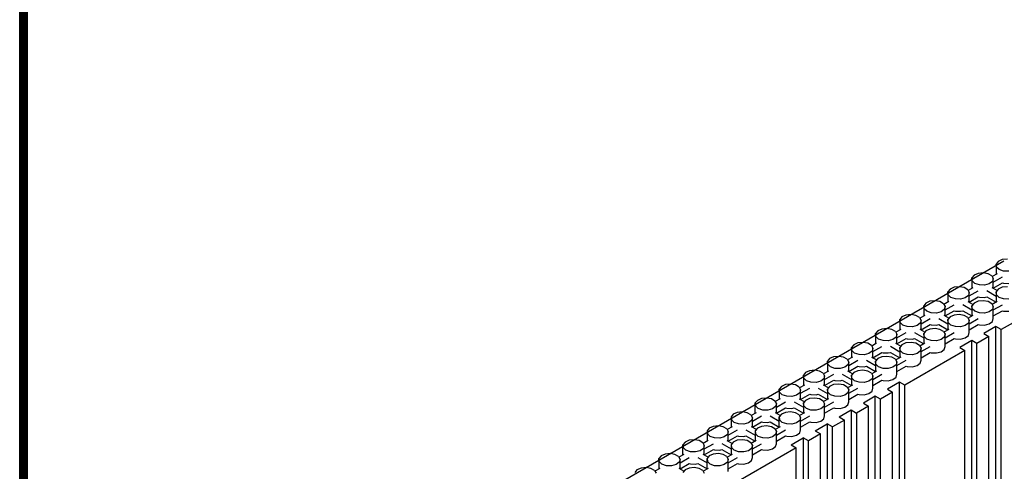
# Model space of a CAD drawing. Units: inches. Extents: x 27 to 113, y -1 to 111.
# Drawn here: x 27 to 51, y 35 to 46 of the extents above; entities that cross this region are included whole.
import ezdxf

# ---------------------------------------------------------------- set-up
doc = ezdxf.new("R2010")
doc.units = ezdxf.units.IN
doc.header["$MEASUREMENT"] = 0
doc.layers.add('Block', color=1, linetype='Continuous')
doc.layers.add('Dim', color=7, linetype='Continuous')

msp = doc.modelspace()

# ---------------------------------------------------------------- linework, layer by layer
at = {"layer": 'Block'}
for p, q in [((50.7777, 40.1045), (50.6817, 40.0605)), ((50.9017, 40.1165), (50.7777, 40.1045)), ((50.8177, 40.0645), (33.4057, 30.0125)), ((50.6817, 40.0605), (50.6297, 39.9965)), ((50.6377, 39.9245), (50.6297, 39.9965)), ((50.6297, 39.9965), (50.6297, 39.7485)), ((50.7017, 39.8645), (50.6377, 39.9245)), ((50.8097, 39.8245), (50.7017, 39.8645)), ((50.1017, 39.7245), (50.0497, 39.6605)), ((50.0577, 39.5885), (50.0497, 39.6605)), ((50.0497, 39.6605), (50.0497, 39.4125)), ((50.1977, 39.7685), (50.1017, 39.7245)), ((50.3217, 39.7845), (50.1977, 39.7685)), ((50.4377, 39.7605), (50.3217, 39.7845)), ((50.5257, 39.7125), (50.4377, 39.7605)), ((50.5257, 39.7125), (50.5617, 39.6445)), ((50.6537, 39.7605), (50.5337, 39.6925)), ((50.5617, 39.6445), (50.5417, 39.5725)), ((50.5617, 39.5605), (50.7817, 39.6885)), ((50.5617, 39.4125), (50.5617, 39.6445)), ((50.9337, 39.8205), (50.8097, 39.8245)), ((49.5217, 39.3925), (49.4697, 39.3245)), ((49.6177, 39.4365), (49.5217, 39.3925)), ((49.7417, 39.4485), (49.6177, 39.4365)), ((49.8577, 39.4285), (49.7417, 39.4485)), ((49.9457, 39.3765), (49.8577, 39.4285)), ((49.9457, 39.3765), (49.9817, 39.3085)), ((50.0737, 39.4245), (49.9537, 39.3565)), ((50.1217, 39.5285), (50.0577, 39.5885)), ((50.2297, 39.4925), (50.1217, 39.5285)), ((50.3537, 39.4885), (50.2297, 39.4925)), ((50.4657, 39.5165), (50.3537, 39.4885)), ((50.5417, 39.5725), (50.4657, 39.5165)), ((50.6537, 39.3565), (50.5377, 39.4245)), ((50.5617, 39.4165), (50.7817, 39.5405)), ((50.6817, 39.3925), (50.6297, 39.3245)), ((50.7777, 39.4365), (50.6817, 39.3925)), ((50.9017, 39.4485), (50.7777, 39.4365)), ((50.7817, 39.5405), (50.8097, 39.5325)), ((50.8097, 39.5325), (50.9337, 39.5285)), ((49.4777, 39.2565), (49.4697, 39.3245)), ((49.4697, 39.3245), (49.4697, 39.0765)), ((49.5417, 39.1925), (49.4777, 39.2565)), ((49.6497, 39.1565), (49.5417, 39.1925)), ((49.7737, 39.1525), (49.6497, 39.1565)), ((49.8857, 39.1805), (49.7737, 39.1525)), ((49.9617, 39.2365), (49.8857, 39.1805)), ((49.9817, 39.3085), (49.9617, 39.2365)), ((49.9817, 39.2285), (50.2017, 39.3525)), ((49.9817, 39.0765), (49.9817, 39.3085)), ((49.9817, 39.0805), (50.2017, 39.2045)), ((50.2017, 39.2045), (50.2297, 39.1965)), ((50.2297, 39.1965), (50.3537, 39.1925)), ((50.3537, 39.1925), (50.4057, 39.2085)), ((50.4057, 39.3565), (50.6297, 39.2245)), ((50.4057, 39.2085), (50.6297, 39.0805)), ((50.6377, 39.2565), (50.6297, 39.3245)), ((50.6297, 39.3245), (50.6297, 39.0765)), ((50.7017, 39.1925), (50.6377, 39.2565)), ((50.8097, 39.1565), (50.7017, 39.1925)), ((50.9337, 39.1525), (50.8097, 39.1565)), ((48.9417, 39.0565), (48.8897, 38.9925)), ((48.8977, 38.9205), (48.8897, 38.9925)), ((48.8897, 38.9925), (48.8897, 38.7405)), ((48.9617, 38.8605), (48.8977, 38.9205)), ((49.0377, 39.1005), (48.9417, 39.0565)), ((49.1617, 39.1125), (49.0377, 39.1005)), ((49.2777, 39.0925), (49.1617, 39.1125)), ((49.3657, 39.0405), (49.2777, 39.0925)), ((49.3817, 38.9045), (49.3057, 38.8485)), ((49.3657, 39.0405), (49.4017, 38.9725)), ((49.4937, 39.0925), (49.3737, 39.0245)), ((49.4017, 38.9725), (49.3817, 38.9045)), ((49.4017, 38.8925), (49.6217, 39.0165)), ((49.4017, 38.7405), (49.4017, 38.9725)), ((49.8257, 39.0205), (50.0497, 38.8925)), ((50.0737, 39.0205), (49.9577, 39.0885)), ((50.1017, 39.0565), (50.0497, 38.9925)), ((50.0577, 38.9205), (50.0497, 38.9925)), ((50.0497, 38.9925), (50.0497, 38.7405)), ((50.1217, 38.8605), (50.0577, 38.9205)), ((50.1977, 39.1005), (50.1017, 39.0565)), ((50.3217, 39.1125), (50.1977, 39.1005)), ((50.4377, 39.0925), (50.3217, 39.1125)), ((50.5257, 39.0405), (50.4377, 39.0925)), ((50.5417, 38.9045), (50.4657, 38.8485)), ((50.5257, 39.0405), (50.5617, 38.9725)), ((50.6537, 39.0925), (50.5337, 39.0245)), ((50.5617, 38.9725), (50.5417, 38.9045)), ((50.5617, 38.8925), (50.7817, 39.0165)), ((50.5617, 38.6805), (50.5617, 38.9725)), ((48.3617, 38.7205), (48.3097, 38.6565)), ((48.3177, 38.5845), (48.3097, 38.6565)), ((48.3097, 38.6565), (48.3097, 38.4085)), ((48.4577, 38.7645), (48.3617, 38.7205)), ((48.5817, 38.7765), (48.4577, 38.7645)), ((48.6977, 38.7565), (48.5817, 38.7765)), ((48.7857, 38.7045), (48.6977, 38.7565)), ((48.7857, 38.7045), (48.8217, 38.6365)), ((48.9137, 38.7565), (48.7937, 38.6885)), ((48.8217, 38.5565), (49.0417, 38.6845)), ((49.0697, 38.8205), (48.9617, 38.8605)), ((49.1937, 38.8165), (49.0697, 38.8205)), ((49.3057, 38.8485), (49.1937, 38.8165)), ((49.2497, 38.6845), (49.4697, 38.5565)), ((49.4937, 38.6885), (49.3777, 38.7525)), ((49.4017, 38.7445), (49.6217, 38.8725)), ((49.5217, 38.7205), (49.4697, 38.6565)), ((49.4777, 38.5845), (49.4697, 38.6565)), ((49.4697, 38.6565), (49.4697, 38.4085)), ((49.6177, 38.7645), (49.5217, 38.7205)), ((49.7417, 38.7765), (49.6177, 38.7645)), ((49.6217, 38.8725), (49.6497, 38.8645)), ((49.6497, 38.8645), (49.7737, 38.8605)), ((49.8577, 38.7565), (49.7417, 38.7765)), ((49.7737, 38.8605), (49.8257, 38.8725)), ((49.8257, 38.8725), (50.0497, 38.7445)), ((49.9457, 38.7045), (49.8577, 38.7565)), ((49.9457, 38.7045), (49.9817, 38.6365)), ((50.0737, 38.7565), (49.9537, 38.6885)), ((49.9817, 38.5565), (50.2017, 38.6845)), ((50.2297, 38.8205), (50.1217, 38.8605)), ((50.3537, 38.8165), (50.2297, 38.8205)), ((50.4657, 38.8485), (50.3537, 38.8165)), ((50.5417, 38.6085), (50.5617, 38.6805)), ((50.5617, 38.7445), (50.7817, 38.8725)), ((50.7817, 38.8725), (50.8097, 38.8645)), ((50.8097, 38.8645), (50.9337, 38.8605)), ((47.8777, 38.4285), (47.7817, 38.3845)), ((48.0017, 38.4445), (47.8777, 38.4285)), ((48.1177, 38.4205), (48.0017, 38.4445)), ((48.2057, 38.3725), (48.1177, 38.4205)), ((48.3337, 38.4205), (48.2137, 38.3525)), ((48.3817, 38.5245), (48.3177, 38.5845)), ((48.4897, 38.4885), (48.3817, 38.5245)), ((48.6137, 38.4845), (48.4897, 38.4885)), ((48.7257, 38.5125), (48.6137, 38.4845)), ((48.8017, 38.5685), (48.7257, 38.5125)), ((48.9177, 38.3525), (48.7977, 38.4205)), ((48.8217, 38.6365), (48.8017, 38.5685)), ((48.8217, 38.4085), (48.8217, 38.6365)), ((48.8217, 38.4125), (49.0417, 38.5365)), ((49.0377, 38.4285), (48.9417, 38.3845)), ((49.1617, 38.4445), (49.0377, 38.4285)), ((49.0417, 38.5365), (49.0697, 38.5285)), ((49.0697, 38.5285), (49.1937, 38.5245)), ((49.2777, 38.4205), (49.1617, 38.4445)), ((49.1937, 38.5245), (49.2497, 38.5365)), ((49.2497, 38.5365), (49.4697, 38.4085)), ((49.3657, 38.3725), (49.2777, 38.4205)), ((49.4937, 38.4205), (49.3737, 38.3525)), ((49.5417, 38.5245), (49.4777, 38.5845)), ((49.6497, 38.4885), (49.5417, 38.5245)), ((49.7737, 38.4845), (49.6497, 38.4885)), ((49.8857, 38.5125), (49.7737, 38.4845)), ((49.9617, 38.5685), (49.8857, 38.5125)), ((49.9817, 38.6365), (49.9617, 38.5685)), ((49.9817, 38.3445), (49.9817, 38.6365)), ((49.9817, 38.4125), (50.2017, 38.5365)), ((50.2017, 38.5365), (50.2297, 38.5285)), ((50.2297, 38.5285), (50.3537, 38.5245)), ((50.6217, 38.4885), (50.3337, 38.3205)), ((50.3537, 38.5245), (50.4657, 38.5525)), ((50.4657, 38.5525), (50.5417, 38.6085)), ((50.7497, 38.4165), (50.6217, 38.4885)), ((50.6217, 34.6765), (50.6217, 38.4885)), ((51.0377, 38.5805), (50.7497, 38.4165)), ((50.7497, 34.7525), (50.7497, 38.4165)), ((47.7817, 38.3845), (47.7297, 38.3205)), ((47.7297, 38.3205), (47.7297, 38.0725)), ((47.7377, 38.2485), (47.7297, 38.3205)), ((47.8017, 38.1885), (47.7377, 38.2485)), ((47.9097, 38.1525), (47.8017, 38.1885)), ((48.1457, 38.1765), (48.0337, 38.1485)), ((48.2217, 38.2325), (48.1457, 38.1765)), ((48.2057, 38.3725), (48.2417, 38.3045)), ((48.2417, 38.3045), (48.2217, 38.2325)), ((48.2417, 38.2205), (48.4617, 38.3485)), ((48.2417, 38.0725), (48.2417, 38.3045)), ((48.2417, 38.0765), (48.4617, 38.2005)), ((48.4617, 38.2005), (48.4897, 38.1925)), ((48.4897, 38.1925), (48.6137, 38.1885)), ((48.6137, 38.1885), (48.6657, 38.2045)), ((48.6657, 38.3485), (48.8897, 38.2205)), ((48.6657, 38.2045), (48.8897, 38.0765)), ((48.9417, 38.3845), (48.8897, 38.3205)), ((48.8897, 38.3205), (48.8897, 38.0725)), ((48.8977, 38.2485), (48.8897, 38.3205)), ((48.9617, 38.1885), (48.8977, 38.2485)), ((49.0697, 38.1525), (48.9617, 38.1885)), ((49.3057, 38.1765), (49.1937, 38.1485)), ((49.3817, 38.2325), (49.3057, 38.1765)), ((49.3657, 38.3725), (49.4017, 38.3045)), ((49.4017, 38.3045), (49.3817, 38.2325)), ((49.4017, 38.2205), (49.6217, 38.3485)), ((49.4017, 38.0085), (49.4017, 38.3045)), ((49.4017, 38.0765), (49.6217, 38.2005)), ((49.6217, 38.2005), (49.6497, 38.1925)), ((49.6497, 38.1925), (49.7737, 38.1885)), ((49.7737, 38.1885), (49.8857, 38.2205)), ((49.8857, 38.2205), (49.9617, 38.2765)), ((49.9617, 38.2765), (49.9817, 38.3445)), ((50.4577, 38.2485), (50.1697, 38.0805)), ((50.3337, 38.3205), (50.4577, 38.2485)), ((50.4577, 34.5845), (50.4577, 38.2485)), ((47.2017, 38.0525), (47.1497, 37.9845)), ((47.1577, 37.9165), (47.1497, 37.9845)), ((47.1497, 37.9845), (47.1497, 37.7365)), ((47.2977, 38.0965), (47.2017, 38.0525)), ((47.4217, 38.1085), (47.2977, 38.0965)), ((47.5377, 38.0885), (47.4217, 38.1085)), ((47.6257, 38.0365), (47.5377, 38.0885)), ((47.6257, 38.0365), (47.6617, 37.9685)), ((47.7537, 38.0885), (47.6337, 38.0205)), ((47.6617, 37.9685), (47.6417, 37.8965)), ((47.6617, 37.8885), (47.8817, 38.0125)), ((47.6617, 37.7365), (47.6617, 37.9685)), ((48.0337, 38.1485), (47.9097, 38.1525)), ((48.0857, 38.0165), (48.3097, 37.8845)), ((48.3377, 38.0165), (48.2177, 38.0845)), ((48.3617, 38.0525), (48.3097, 37.9845)), ((48.3177, 37.9165), (48.3097, 37.9845)), ((48.3097, 37.9845), (48.3097, 37.7365)), ((48.4577, 38.0965), (48.3617, 38.0525)), ((48.5817, 38.1085), (48.4577, 38.0965)), ((48.6977, 38.0885), (48.5817, 38.1085)), ((48.7857, 38.0365), (48.6977, 38.0885)), ((48.7857, 38.0365), (48.8217, 37.9685)), ((48.9137, 38.0885), (48.7937, 38.0205)), ((48.8217, 37.9685), (48.8017, 37.8965)), ((48.8217, 37.8885), (49.0417, 38.0125)), ((48.8217, 37.6765), (48.8217, 37.9685)), ((49.1937, 38.1485), (49.0697, 38.1525)), ((49.3057, 37.8845), (49.3817, 37.9405)), ((49.3817, 37.9405), (49.4017, 38.0085)), ((50.0417, 38.1525), (49.7537, 37.9845)), ((49.7537, 37.9845), (49.8777, 37.9125)), ((50.1697, 38.0805), (50.0417, 38.1525)), ((50.0417, 34.3445), (50.0417, 38.1525)), ((50.1697, 34.4165), (50.1697, 38.0805)), ((46.6217, 37.7165), (46.5697, 37.6525)), ((46.7177, 37.7605), (46.6217, 37.7165)), ((46.8417, 37.7725), (46.7177, 37.7605)), ((46.9577, 37.7525), (46.8417, 37.7725)), ((47.0457, 37.7005), (46.9577, 37.7525)), ((47.0457, 37.7005), (47.0817, 37.6325)), ((47.1737, 37.7525), (47.0537, 37.6845)), ((47.2217, 37.8525), (47.1577, 37.9165)), ((47.3297, 37.8165), (47.2217, 37.8525)), ((47.4537, 37.8125), (47.3297, 37.8165)), ((47.5657, 37.8405), (47.4537, 37.8125)), ((47.6417, 37.8965), (47.5657, 37.8405)), ((47.7537, 37.6845), (47.6377, 37.7485)), ((47.6617, 37.7405), (47.8817, 37.8685)), ((47.7817, 37.7165), (47.7297, 37.6525)), ((47.8777, 37.7605), (47.7817, 37.7165)), ((48.0017, 37.7725), (47.8777, 37.7605)), ((47.8817, 37.8685), (47.9097, 37.8605)), ((47.9097, 37.8605), (48.0337, 37.8565)), ((48.1177, 37.7525), (48.0017, 37.7725)), ((48.0337, 37.8565), (48.0857, 37.8685)), ((48.0857, 37.8685), (48.3097, 37.7405)), ((48.2057, 37.7005), (48.1177, 37.7525)), ((48.2057, 37.7005), (48.2417, 37.6325)), ((48.3337, 37.7525), (48.2137, 37.6845)), ((48.3817, 37.8525), (48.3177, 37.9165)), ((48.4897, 37.8165), (48.3817, 37.8525)), ((49.8777, 37.9125), (48.4297, 37.0765)), ((48.6137, 37.8125), (48.4897, 37.8165)), ((48.7257, 37.8405), (48.6137, 37.8125)), ((48.8017, 37.8965), (48.7257, 37.8405)), ((48.8217, 37.7405), (49.0417, 37.8685)), ((49.0417, 37.8685), (49.0697, 37.8605)), ((49.0697, 37.8605), (49.1937, 37.8565)), ((49.1937, 37.8565), (49.3057, 37.8845)), ((49.8777, 34.2485), (49.8777, 37.9125)), ((46.5777, 37.5805), (46.5697, 37.6525)), ((46.5697, 37.6525), (46.5697, 37.4045)), ((46.6417, 37.5205), (46.5777, 37.5805)), ((46.7497, 37.4805), (46.6417, 37.5205)), ((46.8737, 37.4765), (46.7497, 37.4805)), ((46.9857, 37.5085), (46.8737, 37.4765)), ((47.0617, 37.5645), (46.9857, 37.5085)), ((47.0817, 37.6325), (47.0617, 37.5645)), ((47.0817, 37.5525), (47.3017, 37.6765)), ((47.0817, 37.4005), (47.0817, 37.6325)), ((47.0817, 37.4045), (47.3017, 37.5325)), ((47.3017, 37.5325), (47.3297, 37.5245)), ((47.3297, 37.5245), (47.4537, 37.5205)), ((47.4537, 37.5205), (47.5057, 37.5325)), ((47.5057, 37.6805), (47.7297, 37.5525)), ((47.5057, 37.5325), (47.7297, 37.4045)), ((47.7377, 37.5805), (47.7297, 37.6525)), ((47.7297, 37.6525), (47.7297, 37.4045)), ((47.8017, 37.5205), (47.7377, 37.5805)), ((47.9097, 37.4805), (47.8017, 37.5205)), ((48.0337, 37.4765), (47.9097, 37.4805)), ((48.1457, 37.5085), (48.0337, 37.4765)), ((48.2217, 37.5645), (48.1457, 37.5085)), ((48.2417, 37.6325), (48.2217, 37.5645)), ((48.2417, 37.5525), (48.4617, 37.6765)), ((48.2417, 37.3405), (48.2417, 37.6325)), ((48.2417, 37.4045), (48.4617, 37.5325)), ((48.4617, 37.5325), (48.4897, 37.5245)), ((48.4897, 37.5245), (48.6137, 37.5205)), ((48.6137, 37.5205), (48.7257, 37.5485)), ((48.7257, 37.5485), (48.8017, 37.6045)), ((48.8017, 37.6045), (48.8217, 37.6765)), ((46.0417, 37.3805), (45.9897, 37.3165)), ((45.9977, 37.2445), (45.9897, 37.3165)), ((45.9897, 37.3165), (45.9897, 37.0685)), ((46.0617, 37.1845), (45.9977, 37.2445)), ((46.1377, 37.4245), (46.0417, 37.3805)), ((46.2617, 37.4405), (46.1377, 37.4245)), ((46.3777, 37.4165), (46.2617, 37.4405)), ((46.4657, 37.3685), (46.3777, 37.4165)), ((46.4817, 37.2285), (46.4057, 37.1725)), ((46.4657, 37.3685), (46.5017, 37.3005)), ((46.5937, 37.4165), (46.4737, 37.3485)), ((46.5017, 37.3005), (46.4817, 37.2285)), ((46.5017, 37.2165), (46.7217, 37.3445)), ((46.5017, 37.0685), (46.5017, 37.3005)), ((46.9257, 37.3445), (47.1497, 37.2165)), ((47.1737, 37.3485), (47.0577, 37.4165)), ((47.2017, 37.3805), (47.1497, 37.3165)), ((47.1577, 37.2445), (47.1497, 37.3165)), ((47.1497, 37.3165), (47.1497, 37.0685)), ((47.2217, 37.1845), (47.1577, 37.2445)), ((47.2977, 37.4245), (47.2017, 37.3805)), ((47.4217, 37.4405), (47.2977, 37.4245)), ((47.5377, 37.4165), (47.4217, 37.4405)), ((47.6257, 37.3685), (47.5377, 37.4165)), ((47.6417, 37.2285), (47.5657, 37.1725)), ((47.6257, 37.3685), (47.6617, 37.3005)), ((47.7537, 37.4165), (47.6337, 37.3485)), ((47.6617, 37.3005), (47.6417, 37.2285)), ((47.6617, 37.2165), (47.8817, 37.3445)), ((47.6617, 37.0045), (47.6617, 37.3005)), ((48.1457, 37.2125), (48.2217, 37.2725)), ((48.2217, 37.2725), (48.2417, 37.3405)), ((45.4617, 37.0485), (45.4097, 36.9805)), ((45.5577, 37.0925), (45.4617, 37.0485)), ((45.6817, 37.1045), (45.5577, 37.0925)), ((45.7977, 37.0845), (45.6817, 37.1045)), ((45.8857, 37.0325), (45.7977, 37.0845)), ((45.8857, 37.0325), (45.9217, 36.9645)), ((46.0137, 37.0805), (45.8937, 37.0125)), ((45.9217, 36.8845), (46.1417, 37.0085)), ((46.1697, 37.1485), (46.0617, 37.1845)), ((46.2937, 37.1445), (46.1697, 37.1485)), ((46.4057, 37.1725), (46.2937, 37.1445)), ((46.3457, 37.0085), (46.5697, 36.8805)), ((46.5937, 37.0125), (46.4777, 37.0805)), ((46.5017, 37.0725), (46.7217, 37.1965)), ((46.6217, 37.0485), (46.5697, 36.9805)), ((46.7177, 37.0925), (46.6217, 37.0485)), ((46.8417, 37.1045), (46.7177, 37.0925)), ((46.7217, 37.1965), (46.7497, 37.1885)), ((46.7497, 37.1885), (46.8737, 37.1845)), ((46.9577, 37.0845), (46.8417, 37.1045)), ((46.8737, 37.1845), (46.9257, 37.1965)), ((46.9257, 37.1965), (47.1497, 37.0685)), ((47.0457, 37.0325), (46.9577, 37.0845)), ((47.0457, 37.0325), (47.0817, 36.9645)), ((47.1737, 37.0805), (47.0537, 37.0125)), ((47.0817, 36.8845), (47.3017, 37.0085)), ((47.3297, 37.1485), (47.2217, 37.1845)), ((47.4537, 37.1445), (47.3297, 37.1485)), ((47.5657, 37.1725), (47.4537, 37.1445)), ((47.6417, 36.9365), (47.6617, 37.0045)), ((47.6617, 37.0725), (47.8817, 37.1965)), ((47.8817, 37.1965), (47.9097, 37.1885)), ((47.9097, 37.1885), (48.0337, 37.1845)), ((48.3017, 37.1485), (48.0137, 36.9805)), ((48.0337, 37.1845), (48.1457, 37.2125)), ((48.4297, 37.0765), (48.3017, 37.1485)), ((48.3017, 33.3405), (48.3017, 37.1485)), ((48.4297, 33.4125), (48.4297, 37.0765)), ((44.9777, 36.7565), (44.8817, 36.7125)), ((45.1017, 36.7685), (44.9777, 36.7565)), ((45.2177, 36.7485), (45.1017, 36.7685)), ((45.4177, 36.9125), (45.4097, 36.9805)), ((45.4097, 36.9805), (45.4097, 36.7325)), ((45.4817, 36.8485), (45.4177, 36.9125)), ((45.5897, 36.8125), (45.4817, 36.8485)), ((45.7137, 36.8085), (45.5897, 36.8125)), ((45.8257, 36.8365), (45.7137, 36.8085)), ((45.9017, 36.8925), (45.8257, 36.8365)), ((45.9217, 36.9645), (45.9017, 36.8925)), ((45.9217, 36.7325), (45.9217, 36.9645)), ((45.9217, 36.7365), (46.1417, 36.8605)), ((46.1377, 36.7565), (46.0417, 36.7125)), ((46.2617, 36.7685), (46.1377, 36.7565)), ((46.1417, 36.8605), (46.1697, 36.8525)), ((46.1697, 36.8525), (46.2937, 36.8485)), ((46.3777, 36.7485), (46.2617, 36.7685)), ((46.2937, 36.8485), (46.3457, 36.8645)), ((46.3457, 36.8645), (46.5697, 36.7365)), ((46.5777, 36.9125), (46.5697, 36.9805)), ((46.5697, 36.9805), (46.5697, 36.7325)), ((46.6417, 36.8485), (46.5777, 36.9125)), ((46.7497, 36.8125), (46.6417, 36.8485)), ((46.8737, 36.8085), (46.7497, 36.8125)), ((46.9857, 36.8365), (46.8737, 36.8085)), ((47.0617, 36.8925), (46.9857, 36.8365)), ((47.0817, 36.9645), (47.0617, 36.8925)), ((47.0817, 36.6725), (47.0817, 36.9645)), ((47.0817, 36.7365), (47.3017, 36.8605)), ((47.3017, 36.8605), (47.3297, 36.8525)), ((47.3297, 36.8525), (47.4537, 36.8485)), ((47.7217, 36.8125), (47.4337, 36.6445)), ((47.4537, 36.8485), (47.5657, 36.8805)), ((47.5657, 36.8805), (47.6417, 36.9365)), ((47.8497, 36.7405), (47.7217, 36.8125)), ((47.7217, 33.0045), (47.7217, 36.8125)), ((48.1377, 36.9085), (47.8497, 36.7405)), ((48.0137, 36.9805), (48.1377, 36.9085)), ((48.1377, 33.2445), (48.1377, 36.9085)), ((44.8817, 36.7125), (44.8297, 36.6485)), ((44.8297, 36.3965), (44.8297, 36.6485)), ((44.8297, 36.6485), (44.8377, 36.5765)), ((44.9017, 36.5165), (44.8377, 36.5765)), ((45.0097, 36.4765), (44.9017, 36.5165)), ((45.3057, 36.6965), (45.2177, 36.7485)), ((45.3217, 36.5605), (45.2457, 36.5045)), ((45.3057, 36.6965), (45.3417, 36.6285)), ((45.4337, 36.7485), (45.3137, 36.6805)), ((45.3417, 36.6285), (45.3217, 36.5605)), ((45.3417, 36.5485), (45.5617, 36.6725)), ((45.3417, 36.3965), (45.3417, 36.6285)), ((45.3417, 36.4005), (45.5617, 36.5285)), ((45.5617, 36.5285), (45.5897, 36.5205)), ((45.5897, 36.5205), (45.7137, 36.5165)), ((45.7137, 36.5165), (45.7697, 36.5285)), ((45.7657, 36.6765), (45.9897, 36.5485)), ((45.7657, 36.5285), (45.9897, 36.4005)), ((46.0137, 36.6765), (45.8977, 36.7445)), ((46.0417, 36.7125), (45.9897, 36.6485)), ((45.9897, 36.6485), (45.9897, 36.3965)), ((45.9977, 36.5765), (45.9897, 36.6485)), ((46.0617, 36.5165), (45.9977, 36.5765)), ((46.1697, 36.4765), (46.0617, 36.5165)), ((46.4657, 36.6965), (46.3777, 36.7485)), ((46.4817, 36.5605), (46.4057, 36.5045)), ((46.4657, 36.6965), (46.5017, 36.6285)), ((46.5937, 36.7485), (46.4737, 36.6805)), ((46.5017, 36.6285), (46.4817, 36.5605)), ((46.5017, 36.5485), (46.7217, 36.6725)), ((46.5017, 36.3365), (46.5017, 36.6285)), ((46.5017, 36.4005), (46.7217, 36.5285)), ((46.7217, 36.5285), (46.7497, 36.5205)), ((46.7497, 36.5205), (46.8737, 36.5165)), ((46.8737, 36.5165), (46.9857, 36.5445)), ((46.9857, 36.5445), (47.0617, 36.6005)), ((47.0617, 36.6005), (47.0817, 36.6725)), ((47.5577, 36.5725), (47.2697, 36.4045)), ((47.4337, 36.6445), (47.5577, 36.5725)), ((47.5577, 32.9085), (47.5577, 36.5725)), ((47.8497, 33.0765), (47.8497, 36.7405)), ((44.3017, 36.3765), (44.2497, 36.3125)), ((44.2497, 36.3125), (44.2577, 36.2405)), ((44.2497, 36.3125), (44.2497, 36.0645)), ((44.3977, 36.4205), (44.3017, 36.3765)), ((44.5217, 36.4325), (44.3977, 36.4205)), ((44.6377, 36.4125), (44.5217, 36.4325)), ((44.7257, 36.3605), (44.6377, 36.4125)), ((44.7257, 36.3605), (44.7617, 36.2925)), ((44.8537, 36.4125), (44.7337, 36.3445)), ((44.7617, 36.2925), (44.7417, 36.2245)), ((44.7617, 36.2125), (44.9817, 36.3405)), ((44.7617, 36.0645), (44.7617, 36.2925)), ((45.1337, 36.4725), (45.0097, 36.4765)), ((45.2457, 36.5045), (45.1337, 36.4725)), ((45.1857, 36.3405), (45.4097, 36.2125)), ((45.4337, 36.3445), (45.3177, 36.4085)), ((45.4617, 36.3765), (45.4097, 36.3125)), ((45.4097, 36.0645), (45.4097, 36.3125)), ((45.4097, 36.3125), (45.4177, 36.2405)), ((45.5577, 36.4205), (45.4617, 36.3765)), ((45.6817, 36.4325), (45.5577, 36.4205)), ((45.7977, 36.4125), (45.6817, 36.4325)), ((45.8857, 36.3605), (45.7977, 36.4125)), ((45.8857, 36.3605), (45.9217, 36.2925)), ((46.0137, 36.4125), (45.8937, 36.3445)), ((45.9217, 36.2925), (45.9017, 36.2245)), ((45.9217, 36.2125), (46.1417, 36.3405)), ((45.9217, 36.0005), (45.9217, 36.2925)), ((46.2937, 36.4725), (46.1697, 36.4765)), ((46.4057, 36.5045), (46.2937, 36.4725)), ((46.4817, 36.2645), (46.5017, 36.3365)), ((46.8537, 36.3125), (47.1417, 36.4805)), ((46.8537, 36.3125), (46.9777, 36.2365)), ((47.1417, 36.4805), (47.2697, 36.4045)), ((47.1417, 36.4805), (47.1417, 32.6685)), ((47.2697, 36.4045), (47.2697, 32.7405)), ((43.7217, 36.0405), (43.6697, 35.9765)), ((43.8177, 36.0845), (43.7217, 36.0405)), ((43.9417, 36.1005), (43.8177, 36.0845)), ((44.0577, 36.0765), (43.9417, 36.1005)), ((44.1457, 36.0285), (44.0577, 36.0765)), ((44.2737, 36.0765), (44.1537, 36.0085)), ((44.3217, 36.1805), (44.2577, 36.2405)), ((44.4297, 36.1445), (44.3217, 36.1805)), ((44.5537, 36.1405), (44.4297, 36.1445)), ((44.6657, 36.1685), (44.5537, 36.1405)), ((44.7417, 36.2245), (44.6657, 36.1685)), ((44.8577, 36.0085), (44.7377, 36.0765)), ((44.7617, 36.0685), (44.9817, 36.1925)), ((44.8817, 36.0405), (44.8297, 35.9765)), ((44.9777, 36.0845), (44.8817, 36.0405)), ((45.1017, 36.1005), (44.9777, 36.0845)), ((44.9817, 36.1925), (45.0097, 36.1845)), ((45.0097, 36.1845), (45.1337, 36.1805)), ((45.2177, 36.0765), (45.1017, 36.1005)), ((45.1337, 36.1805), (45.1897, 36.1925)), ((45.1897, 36.1925), (45.4097, 36.0645)), ((45.3057, 36.0285), (45.2177, 36.0765)), ((45.4337, 36.0765), (45.3137, 36.0085)), ((45.4817, 36.1805), (45.4177, 36.2405)), ((45.5897, 36.1445), (45.4817, 36.1805)), ((45.7137, 36.1405), (45.5897, 36.1445)), ((45.8257, 36.1685), (45.7137, 36.1405)), ((45.9017, 36.2245), (45.8257, 36.1685)), ((45.9217, 36.0685), (46.1417, 36.1925)), ((46.1417, 36.1925), (46.1697, 36.1845)), ((46.1697, 36.1845), (46.2937, 36.1805)), ((46.2737, 35.9765), (46.5617, 36.1445)), ((46.2937, 36.1805), (46.4057, 36.2085)), ((46.4057, 36.2085), (46.4817, 36.2645)), ((46.6897, 36.0725), (46.5617, 36.1445)), ((46.5617, 36.1445), (46.5617, 32.3325)), ((46.9777, 36.2365), (46.6897, 36.0725)), ((46.6897, 32.4085), (46.6897, 36.0725)), ((46.9777, 32.5725), (46.9777, 36.2365)), ((43.6697, 35.9765), (43.6777, 35.9045)), ((43.6697, 35.9765), (43.6697, 35.7285)), ((43.7417, 35.8445), (43.6777, 35.9045)), ((43.8497, 35.8085), (43.7417, 35.8445)), ((43.9737, 35.8045), (43.8497, 35.8085)), ((44.0857, 35.8325), (43.9737, 35.8045)), ((44.1617, 35.8885), (44.0857, 35.8325)), ((44.1457, 36.0285), (44.1817, 35.9605)), ((44.1817, 35.9605), (44.1617, 35.8885)), ((44.1817, 35.8765), (44.4017, 36.0045)), ((44.1817, 35.7285), (44.1817, 35.9605)), ((44.1817, 35.7325), (44.4017, 35.8565)), ((44.4017, 35.8565), (44.4297, 35.8485)), ((44.4297, 35.8485), (44.5537, 35.8445)), ((44.5537, 35.8445), (44.6057, 35.8605)), ((44.6057, 36.0045), (44.8297, 35.8765)), ((44.6057, 35.8605), (44.8297, 35.7325)), ((44.8297, 35.9765), (44.8377, 35.9045)), ((44.8297, 35.9765), (44.8297, 35.7285)), ((44.9017, 35.8445), (44.8377, 35.9045)), ((45.0097, 35.8085), (44.9017, 35.8445)), ((45.1337, 35.8045), (45.0097, 35.8085)), ((45.2457, 35.8325), (45.1337, 35.8045)), ((45.3217, 35.8885), (45.2457, 35.8325)), ((45.3057, 36.0285), (45.3417, 35.9605)), ((45.3417, 35.9605), (45.3217, 35.8885)), ((45.3417, 35.8765), (45.5617, 36.0045)), ((45.3417, 35.6645), (45.3417, 35.9605)), ((45.3417, 35.7325), (45.5617, 35.8565)), ((45.5617, 35.8565), (45.5897, 35.8485)), ((45.5897, 35.8485), (45.7137, 35.8445)), ((45.6937, 35.6405), (45.9817, 35.8085)), ((45.7137, 35.8445), (45.8257, 35.8765)), ((45.8257, 35.8765), (45.9017, 35.9325)), ((45.9017, 35.9325), (45.9217, 36.0005)), ((46.1097, 35.7365), (45.9817, 35.8085)), ((45.9817, 35.8085), (45.9817, 32.0005)), ((46.3977, 35.9045), (46.1097, 35.7365)), ((46.2737, 35.9765), (46.3977, 35.9045)), ((46.3977, 32.2405), (46.3977, 35.9045)), ((43.1417, 35.7085), (43.0897, 35.6445)), ((43.0897, 35.3925), (43.0897, 35.6445)), ((43.0897, 35.6445), (43.0977, 35.5725)), ((43.1617, 35.5085), (43.0977, 35.5725)), ((43.2377, 35.7525), (43.1417, 35.7085)), ((43.3617, 35.7645), (43.2377, 35.7525)), ((43.4777, 35.7445), (43.3617, 35.7645)), ((43.5657, 35.6925), (43.4777, 35.7445)), ((43.5657, 35.6925), (43.6017, 35.6245)), ((43.6937, 35.7445), (43.5737, 35.6765)), ((43.6017, 35.6245), (43.5817, 35.5525)), ((43.6017, 35.5445), (43.8217, 35.6685)), ((43.6017, 35.3925), (43.6017, 35.6245)), ((44.0257, 35.6725), (44.2497, 35.5405)), ((44.2737, 35.6725), (44.1577, 35.7405)), ((44.3017, 35.7085), (44.2497, 35.6445)), ((44.2497, 35.6445), (44.2577, 35.5725)), ((44.2497, 35.6445), (44.2497, 35.3925)), ((44.3217, 35.5085), (44.2577, 35.5725)), ((44.3977, 35.7525), (44.3017, 35.7085)), ((45.8177, 35.5685), (44.3697, 34.7325)), ((44.5217, 35.7645), (44.3977, 35.7525)), ((44.6377, 35.7445), (44.5217, 35.7645)), ((44.7257, 35.6925), (44.6377, 35.7445)), ((44.7257, 35.6925), (44.7617, 35.6245)), ((44.8537, 35.7445), (44.7337, 35.6765)), ((44.7617, 35.6245), (44.7417, 35.5525)), ((44.7617, 35.5445), (44.9817, 35.6685)), ((44.7617, 35.3325), (44.7617, 35.6245)), ((45.2457, 35.5405), (45.3217, 35.5965)), ((45.3217, 35.5965), (45.3417, 35.6645)), ((45.6937, 35.6405), (45.8177, 35.5685)), ((45.8177, 31.9045), (45.8177, 35.5685)), ((46.1097, 32.0725), (46.1097, 35.7365)), ((42.5617, 35.3725), (42.5097, 35.3085)), ((42.6617, 35.4165), (42.5617, 35.3725)), ((42.7817, 35.4285), (42.6617, 35.4165)), ((42.8977, 35.4085), (42.7817, 35.4285)), ((42.9857, 35.3565), (42.8977, 35.4085)), ((42.9857, 35.3565), (43.0217, 35.2885)), ((43.1137, 35.4085), (42.9937, 35.3405)), ((43.0217, 35.2085), (43.2417, 35.3325)), ((43.2697, 35.4725), (43.1617, 35.5085)), ((43.3937, 35.4685), (43.2697, 35.4725)), ((43.5057, 35.4965), (43.3937, 35.4685)), ((43.4457, 35.3365), (43.6697, 35.2085)), ((43.5817, 35.5525), (43.5057, 35.4965)), ((43.6937, 35.3405), (43.5777, 35.4045)), ((43.6017, 35.3965), (43.8217, 35.5245)), ((43.7217, 35.3725), (43.6697, 35.3085)), ((43.8177, 35.4165), (43.7217, 35.3725)), ((43.9417, 35.4285), (43.8177, 35.4165)), ((43.8217, 35.5245), (43.8497, 35.5165)), ((43.8497, 35.5165), (43.9737, 35.5125)), ((44.0577, 35.4085), (43.9417, 35.4285)), ((43.9737, 35.5125), (44.0257, 35.5245)), ((44.0257, 35.5245), (44.2497, 35.3965)), ((44.1457, 35.3565), (44.0577, 35.4085)), ((44.1457, 35.3565), (44.1817, 35.2885)), ((44.2737, 35.4085), (44.1537, 35.3405)), ((44.1817, 35.2085), (44.4017, 35.3325)), ((44.4297, 35.4725), (44.3217, 35.5085)), ((44.5537, 35.4685), (44.4297, 35.4725)), ((44.6657, 35.4965), (44.5537, 35.4685)), ((44.7417, 35.5525), (44.6657, 35.4965)), ((44.7417, 35.2605), (44.7617, 35.3325)), ((44.7617, 35.3965), (44.9817, 35.5245)), ((44.9817, 35.5245), (45.0097, 35.5165)), ((45.0097, 35.5165), (45.1337, 35.5125)), ((45.1337, 35.5125), (45.2457, 35.5405)), ((42.2017, 35.0965), (42.0817, 35.0805)), ((42.3177, 35.0725), (42.2017, 35.0965)), ((42.5177, 35.2365), (42.5097, 35.3085)), ((42.5097, 35.3085), (42.5097, 35.0605)), ((42.5817, 35.1765), (42.5177, 35.2365)), ((42.6897, 35.1365), (42.5817, 35.1765)), ((42.8137, 35.1325), (42.6897, 35.1365)), ((42.9257, 35.1645), (42.8137, 35.1325)), ((43.0017, 35.2205), (42.9257, 35.1645)), ((43.0217, 35.2885), (43.0017, 35.2205)), ((43.0217, 35.0565), (43.0217, 35.2885)), ((43.0217, 35.0605), (43.2417, 35.1885)), ((43.3617, 35.0965), (43.2377, 35.0805)), ((43.2417, 35.1885), (43.2697, 35.1805)), ((43.2697, 35.1805), (43.3937, 35.1765)), ((43.4777, 35.0725), (43.3617, 35.0965)), ((43.3937, 35.1765), (43.4457, 35.1885)), ((43.4457, 35.1885), (43.6697, 35.0605)), ((43.6697, 35.0605), (43.6697, 35.3085)), ((43.6697, 35.3085), (43.6777, 35.2365)), ((43.7417, 35.1765), (43.6777, 35.2365)), ((43.8497, 35.1365), (43.7417, 35.1765)), ((43.9737, 35.1325), (43.8497, 35.1365)), ((44.0857, 35.1645), (43.9737, 35.1325)), ((44.1617, 35.2205), (44.0857, 35.1645)), ((44.1817, 35.2885), (44.1617, 35.2205)), ((44.1817, 34.9965), (44.1817, 35.2885)), ((44.1817, 35.0605), (44.4017, 35.1885)), ((44.4017, 35.1885), (44.4297, 35.1805)), ((44.4297, 35.1805), (44.5537, 35.1765)), ((44.5537, 35.1765), (44.6657, 35.2045)), ((44.6657, 35.2045), (44.7417, 35.2605)), ((41.9817, 35.0365), (41.9297, 34.9725)), ((42.0817, 35.0805), (41.9817, 35.0365)), ((42.4057, 35.0245), (42.3177, 35.0725)), ((42.4057, 35.0245), (42.4417, 34.9565)), ((42.5337, 35.0725), (42.4137, 35.0045)), ((43.1137, 35.0045), (42.9977, 35.0725)), ((43.1417, 35.0365), (43.0897, 34.9725)), ((43.2377, 35.0805), (43.1417, 35.0365)), ((43.5657, 35.0245), (43.4777, 35.0725)), ((43.5657, 35.0245), (43.6017, 34.9565)), ((43.6937, 35.0725), (43.5737, 35.0045))]:
    msp.add_line(p, q, dxfattribs=at)
at = {"layer": 'Dim'}
msp.add_line((27.11748, -0.67027), (27.11748, 110.89624), dxfattribs=at)
at = {"layer": 'Dim', "const_width": 0.2}
msp.add_lwpolyline([(27.21748, 110.79624), (113.27342, 110.79624), (113.27342, -0.57027), (27.21748, -0.57027)], close=True, dxfattribs=at)

doc.saveas('drawing.dxf')
